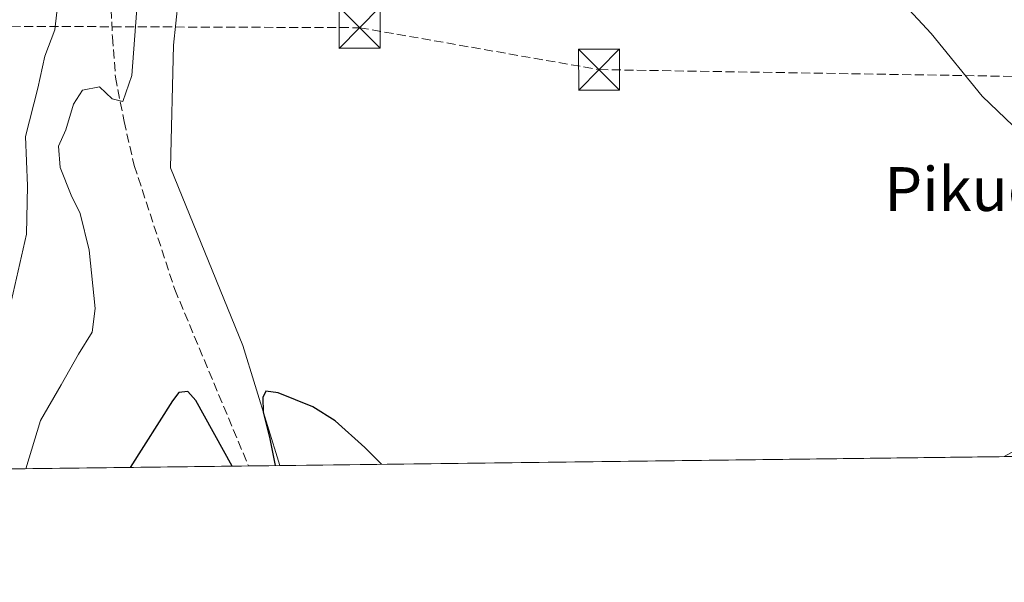
# Model space of a CAD drawing. Units: metres. Extents: x 583290 to 586719, y 4752071 to 4754427.
# Drawn here: x 584996 to 585176, y 4752071 to 4752174 of the extents above; entities that cross this region are included whole.
import ezdxf
from ezdxf.enums import TextEntityAlignment as Align

# ---------------------------------------------------------------- set-up
doc = ezdxf.new("R2010")
doc.units = ezdxf.units.M
doc.header["$MEASUREMENT"] = 0
doc.linetypes.add('DGN Style 3', pattern=[2.307223458686699, 1.648016756204785, -0.6592067024819142])
for name, color, linetype, lineweight in [('Camino Cxs', 7, 'Continuous', 0), ('Comarca CxS', 21, 'Continuous', 0), ('Comunidad Autónoma CxS', 142, 'Continuous', 0), ('Conducción de hidrocarburos lineal', 6, 'DGN Style 3', 0), ('Curva de nivel maestra', 30, 'Continuous', 30), ('Curva de nivel normal', 30, 'Continuous', 0), ('Instalación recreativa', 7, 'Continuous', 0), ('Municipio CxS', 4, 'Continuous', 0), ('Pastizal CxS', 92, 'Continuous', 0), ('Prado CxS', 92, 'Continuous', 0), ('Provincia CxS', 1, 'Continuous', 0), ('Senda', 7, 'DGN Style 3', 0), ('Texto cartográfico', 7, 'Continuous', 0), ('Torre de tendido puntual', 7, 'Continuous', 0)]:
    doc.layers.add(name, color=color, linetype=linetype, lineweight=lineweight)
doc.styles.add('Style-Arial', font='txt')

# ---------------------------------------------------------------- blocks, each defined once
blk = doc.blocks.new('*U12')
at = {"layer": 'Prado CxS', "color": 92, "linetype": 'Continuous', "lineweight": 0}
blk.add_polyline3d([(585992.9978, 4752104.044199999, 479.3738000000012), (585043.3276000004, 4752092.3047, 499.6589999999997), (585036.5425000004, 4752114.266899999, 499.1996999999974), (585023.3510999996, 4752146.719699999, 497.2986999999994), (585023.8677000003, 4752169.1055, 497.1609999999928), (585027.7150999998, 4752205.326500001, 495.8708000000043), (585035.1349, 4752206.513499999, 496.1708000000072), (585035.4710999997, 4752206.567500001, 496.1793000000035), (585041.2389000002, 4752207.490300001, 496.2700999999943), (585041.4411000004, 4752207.522700001, 496.2715999999928), (585089.2062999997, 4752198.737700001, 496.1061000000045), (585143.0109000001, 4752193.2459, 494.9560000000056), (585238.7295000004, 4752186.656300001, 491.9501000000019), (585302.4446999999, 4752184.4593, 492.5148999999947), (585370.0015000004, 4752180.622099999, 492.4734000000026), (585405.8069000002, 4752180.3761, 492.0285000000004), (585450.1722999997, 4752180.070699999, 489.3344999999972), (585586.2472999999, 4752176.3257, 473.665399999998)], dxfattribs=at)
blk = doc.blocks.new('5TTEND')
at = {"layer": 'Instalación recreativa', "color": 7, "linetype": 'Continuous', "lineweight": 0}
for p, q in [((-0.375, 0.3754), (0.375, -0.3746)), ((0.3720000000000001, 0.3784000000000001), (-0.3720000000000001, -0.3776))]:
    blk.add_line(p, q, dxfattribs=at)
at = {"layer": 'Instalación recreativa', "color": 7, "linetype": 'Continuous', "lineweight": 0, "flags": 128}
blk.add_lwpolyline([(-0.375, -0.3746), (0.375, -0.3746), (0.375, 0.3754), (-0.375, 0.3754), (-0.3720000000000001, -0.3776)], dxfattribs=at)

msp = doc.modelspace()

# ---------------------------------------------------------------- linework, layer by layer
at = {"layer": 'Camino Cxs', "color": 7, "linetype": 'Continuous', "lineweight": 0, "extrusion": (-0.005031181330113508, -6.215956488768333e-05, 0.9999873415951885), "elevation": -2741.836007982559, "flags": 128}
msp.add_lwpolyline([(585175.8970397908, 4752093.842849266), (585170.7896751296, 4752093.779749264)], dxfattribs=at)
at = {"layer": 'Camino Cxs', "color": 7, "linetype": 'Continuous', "lineweight": 0}
for points in [[(585175.6919999998, 4752093.941000001, 497.6833999999944), (585192.3501000004, 4752103.140100001, 497.034799999994), (585198.3800999997, 4752105.4801, 497.0734999999986), (585210.1501000002, 4752108.6801, 496.9805000000051), (585217.1601, 4752109.520099999, 496.7130000000034), (585224.5500999996, 4752109.440099999, 496.4618000000046), (585237.1201, 4752108.630100001, 496.0489999999991)], [(585180.7993000001, 4752094.004100001, 497.7090999999928), (585175.6919999998, 4752093.941000001, 497.6833999999944), (585192.3501000004, 4752103.140100001, 497.034799999994)]]:
    msp.add_polyline3d(points, dxfattribs=at)
at = {"layer": 'Comarca CxS', "color": 21, "linetype": 'Continuous', "lineweight": 0, "flags": 128}
msp.add_lwpolyline([(584087.9716002687, 4752080.495023252), (583318.2500006345, 4752070.979982438), (583298.0905999999, 4753729.487100001), (583290.130000636, 4754384.399982415), (585643.5010920161, 4754413.501377154), (586689.8200006605, 4754426.439982414), (586689.9233735772, 4754418.272462942), (586701.8682000011, 4753474.506599999), (586715.2569003998, 4752416.664278966), (586719.1000006594, 4752113.01998244), (586597.6763219619, 4752111.518989614), (586110.9651786933, 4752105.502453613), (584136.2441897304, 4752081.091741751), (584127.4758046239, 4752080.983347128), (584126.9914999988, 4752080.9774)], close=True, dxfattribs=at)
at = {"layer": 'Comunidad Autónoma CxS', "color": 142, "linetype": 'Continuous', "lineweight": 0, "flags": 128}
msp.add_lwpolyline([(584087.9716002687, 4752080.495023252), (583318.2500006345, 4752070.979982438), (583298.0905999999, 4753729.487100001), (583290.130000636, 4754384.399982415), (585643.5010920161, 4754413.501377154), (586689.8200006605, 4754426.439982414), (586689.9233735772, 4754418.272462942), (586701.8682000011, 4753474.506599999), (586715.2569003998, 4752416.664278966), (586719.1000006594, 4752113.01998244), (586597.6763219619, 4752111.518989614), (586110.9651786933, 4752105.502453613), (584136.2441897304, 4752081.091741751), (584127.4758046239, 4752080.983347128), (584126.9914999988, 4752080.9774)], close=True, dxfattribs=at)
at = {"layer": 'Conducción de hidrocarburos lineal', "color": 6, "linetype": 'DGN Style 3', "lineweight": 0}
msp.add_polyline3d([(584253.4890000002, 4752082.540999999, 491.5883000000031), (584365.79, 4752101.109999999, 494.0574000000051), (584449.3399999999, 4752114.91, 490.9755000000005), (584578.8976999996, 4752136.8027, 504.7485000000015), (584746.9500000002, 4752160.41, 505.3206999999966), (584837.4000000004, 4752173.180000001, 498.4020000000019), (585057.9126000004, 4752172.3037, 497.5840999999928), (585101.6604000004, 4752164.645400001, 496.9538999999932), (585417.9704, 4752159.486, 492.3255999999965), (585544.5738000004, 4752158.692199999, 478.9204000000027), (585722.1095000004, 4752156.311000001, 474.588699999993), (585936.8076999999, 4752108.030200001, 484.3690999999963), (585942.3409000002, 4752103.418, 479.2311000000045)], dxfattribs=at)
at = {"layer": 'Curva de nivel maestra', "color": 30, "linetype": 'Continuous', "lineweight": 30, "elevation": 500, "flags": 128}
for points in [[(585034.5948000001, 4752092.197000001), (585027.9600000001, 4752104.190099999), (585026.5199999996, 4752105.8101), (585024.8799999999, 4752105.670100001), (585023.7300000004, 4752104.120100001), (585015.9811000006, 4752091.9669)], [(585061.8975000001, 4752092.534499999), (585058.8399999999, 4752095.5801), (585053.4400000004, 4752100.450099999), (585049.3600000005, 4752103.040100001), (585043.0499999998, 4752105.5701), (585040.7699999996, 4752105.890100001), (585040.2000000002, 4752104.7401), (585040.29, 4752102.0701), (585041.4500000002, 4752097.470100001), (585042.4494000003, 4752092.2941)]]:
    msp.add_lwpolyline(points, dxfattribs=at)
at = {"layer": 'Curva de nivel normal', "color": 30, "linetype": 'Continuous', "lineweight": 0, "flags": 128}
for points, elevation in [([(585177.3399999999, 4752154.380000001), (585171.6699999999, 4752159.800000001), (585162.3399999999, 4752171.25), (585151.7400000002, 4752182.720000001)], 495), ([(585017.3200000003, 4752177.439999999), (585016.29, 4752163.560000001), (585014.6399999997, 4752158.82), (585012.6699999999, 4752159.32), (585010.3700000001, 4752161.52), (585007.2999999998, 4752160.9), (585005.6200000001, 4752158.350000001), (585004.25, 4752153.67), (585002.9100000003, 4752150.65), (585003.1799999997, 4752146.75), (585005.1699999999, 4752141.710000001), (585006.8700000001, 4752138.34), (585008.5099999999, 4752131.630000001), (585009.5899999999, 4752121.01), (585009.0199999996, 4752116.689999999), (585006.5199999996, 4752112.689999999), (585003.3499999996, 4752107.029999999), (584999.5899999999, 4752100.539999999), (584996.9212999997, 4752091.7312)], 495), ([(585002.5700000003, 4752175.140000001), (585002.2300000004, 4752171.91), (585000.3799999999, 4752167.08), (584999.1299999999, 4752161.26), (584996.8600000005, 4752152.4), (584997.25, 4752143.4), (584997.0099999999, 4752134.560000001), (584994.29, 4752122.5)], 490)]:
    msp.add_lwpolyline(points, dxfattribs=dict(at, elevation=elevation))
at = {"layer": 'Municipio CxS', "color": 4, "linetype": 'Continuous', "lineweight": 0, "flags": 128}
msp.add_lwpolyline([(586110.9651786933, 4752105.502453613), (584136.2441897304, 4752081.091741751), (584127.4758046239, 4752080.983347128), (584126.9914999988, 4752080.9774), (584087.9716002687, 4752080.495023252), (583318.2500006345, 4752070.979982438), (583298.0905999999, 4753729.487100001), (583290.130000636, 4754384.399982415), (585643.5010920161, 4754413.501377154)], dxfattribs=at)
at = {"layer": 'Pastizal CxS', "color": 92, "linetype": 'Continuous', "lineweight": 0, "extrusion": (-0.1778767875061802, -0.002198794669808988, 0.9840503105880721), "elevation": -114022.1644581588, "flags": 128}
msp.add_lwpolyline([(-4744497.915764753, 633552.1496188077), (-4744497.915764753, 633457.0269916891)], dxfattribs=at)
at = {"layer": 'Pastizal CxS', "color": 92, "linetype": 'Continuous', "lineweight": 0, "extrusion": (-0.06534865947403308, -0.000807831562909877, 0.9978621648870715), "elevation": -41572.09653504011, "flags": 128}
msp.add_lwpolyline([(-4744497.572512682, 642395.3318855148), (-4744497.572512682, 642389.5999947019)], dxfattribs=at)
at = {"layer": 'Pastizal CxS', "color": 92, "linetype": 'Continuous', "lineweight": 0}
for points in [[(584869.8009000003, 4752245.4309, 486.9965999999986), (584919.4512999998, 4752203.045700001, 483.1399999999995), (584939.3180999998, 4752193.207699999, 481.9658000000054), (584971.0733000003, 4752194.368100001, 483.6799000000028), (585016.9990999997, 4752200.169299999, 492.5627999999998), (585017.1608999996, 4752201.321699999, 492.7189999999973), (585027.7150999998, 4752205.326500001, 495.8708000000043), (585023.8677000003, 4752169.1055, 497.1609999999928), (585023.3510999996, 4752146.719699999, 497.2986999999994), (585036.5425000004, 4752114.266899999, 499.1996999999974), (585043.3276000004, 4752092.3047, 499.6589999999997), (584866.7224000003, 4752090.1216, 496.3622000000032)], [(585027.7150999998, 4752205.326500001, 495.8708000000043), (585023.8677000003, 4752169.1055, 497.1609999999928), (585023.3510999996, 4752146.719699999, 497.2986999999994), (585036.5425000004, 4752114.266899999, 499.1996999999974), (585043.3276000004, 4752092.3048, 499.6589999999997)]]:
    msp.add_polyline3d(points, dxfattribs=at)
at = {"layer": 'Prado CxS', "color": 92, "linetype": 'Continuous', "lineweight": 0, "extrusion": (0.01703802445654442, 0.0002106126391682241, 0.9998548201438718), "elevation": 11468.41968522908, "flags": 128}
msp.add_lwpolyline([(4744497.91952592, -643766.7497006616), (4744497.91952592, -643634.3559673415)], dxfattribs=at)
at = {"layer": 'Prado CxS', "color": 92, "linetype": 'Continuous', "lineweight": 0, "extrusion": (0.004581376029204717, 5.669753367683343e-05, 0.9999895038344496), "elevation": 3447.739773626448, "flags": 128}
msp.add_lwpolyline([(585169.8254757697, 4752093.784659723), (585167.2720489637, 4752093.753059722)], dxfattribs=at)
at = {"layer": 'Prado CxS', "color": 92, "linetype": 'Continuous', "lineweight": 0}
msp.add_polyline3d([(585027.7150999998, 4752205.326500001, 495.8708000000043), (585023.8677000003, 4752169.1055, 497.1609999999928), (585023.3510999996, 4752146.719699999, 497.2986999999994), (585036.5425000004, 4752114.266899999, 499.1996999999974), (585043.3276000004, 4752092.3048, 499.6589999999997)], dxfattribs=at)
at = {"layer": 'Provincia CxS', "color": 1, "linetype": 'Continuous', "lineweight": 0, "flags": 128}
msp.add_lwpolyline([(584087.9716002687, 4752080.495023252), (583318.2500006345, 4752070.979982438), (583298.0905999999, 4753729.487100001), (583290.130000636, 4754384.399982415), (585643.5010920161, 4754413.501377154), (586689.8200006605, 4754426.439982414), (586689.9233735772, 4754418.272462942), (586701.8682000011, 4753474.506599999), (586715.2569003998, 4752416.664278966), (586719.1000006594, 4752113.01998244), (586597.6763219619, 4752111.518989614), (586110.9651786933, 4752105.502453613), (584136.2441897304, 4752081.091741751), (584127.4758046239, 4752080.983347128), (584126.9914999988, 4752080.9774)], close=True, dxfattribs=at)
at = {"layer": 'Senda', "color": 7, "linetype": 'DGN Style 3', "lineweight": 0}
msp.add_polyline3d([(585012.4200999998, 4752177.960100001, 494.4459000000061), (585012.7301000003, 4752170.600099999, 494.8987999999954), (585013.3000999996, 4752163.270099999, 496.7684000000008), (585014.8701, 4752155.1601, 498.168399999995), (585016.7401000002, 4752147.100099999, 497.9982000000019), (585024.1401000004, 4752124.460100001, 498.4640000000073), (585037.6085000001, 4752092.233999999, 502.8353000000062)], dxfattribs=at)

# ---------------------------------------------------------------- block references
at = {"layer": 'Prado CxS', "color": 92, "linetype": 'Continuous', "lineweight": 0}
msp.add_blockref('*U12', (0, 0), dxfattribs=at)
at = {"layer": 'Torre de tendido puntual', "color": 7, "linetype": 'Continuous', "lineweight": 0, "xscale": 10, "yscale": 10, "zscale": 10}
for p in [(585057.9126000004, 4752172.3037, 497.5840999999928), (585101.6604000004, 4752164.645400001, 496.9538999999932)]:
    msp.add_blockref('5TTEND', p, dxfattribs=at)

# ---------------------------------------------------------------- texts
at = {"layer": 'Texto cartográfico', "color": 7, "linetype": 'Continuous', "lineweight": 0, "style": 'Style-Arial'}
msp.add_text('Pikudigain', height=8, dxfattribs=at).set_placement((585180.9213878049, 4752142.83015), align=Align.MIDDLE_CENTER)

doc.saveas('drawing.dxf')
